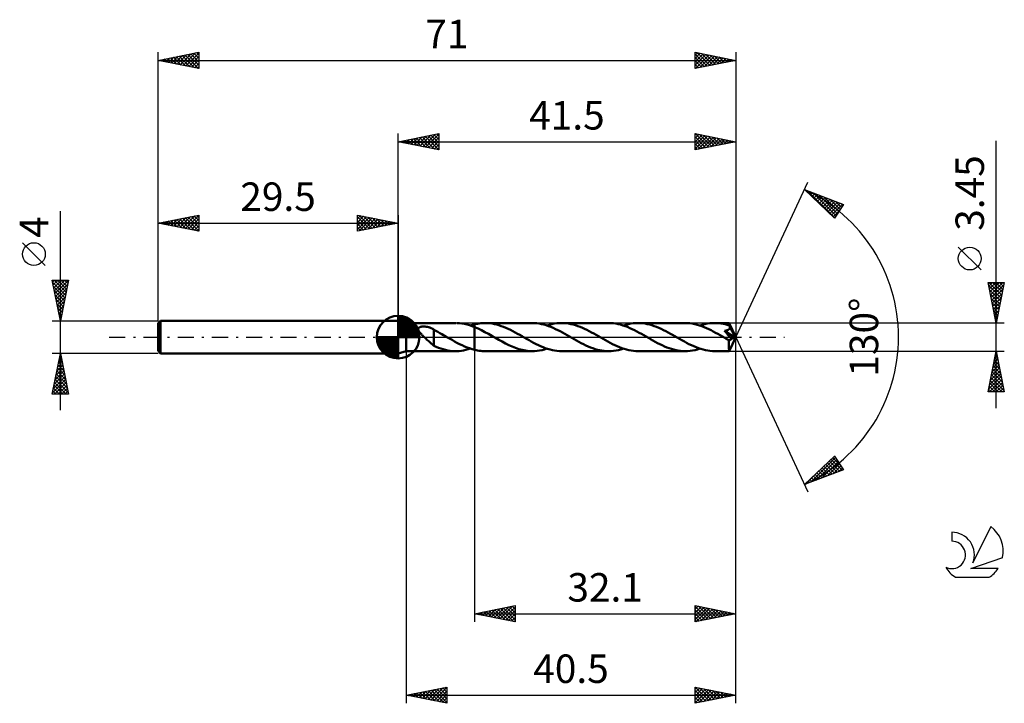
# Model space of a CAD drawing. Units: millimetres. Extents: x -17 to 104, y -45 to 39.
import ezdxf
from ezdxf.enums import TextEntityAlignment as Align

# ---------------------------------------------------------------- set-up
doc = ezdxf.new("R2010")
doc.units = ezdxf.units.MM
doc.header["$LTSCALE"] = 4.95
doc.linetypes.add('LONGDASH_DASH', pattern=[0.85, 0.4, -0.2, 0.05, -0.2])
for name, color, linetype in [('1', 4, 'CONTINUOUS'), ('2', 7, 'CONTINUOUS'), ('4', 2, 'LONGDASH_DASH'), ('CUT', 1, 'CONTINUOUS'), ('NOCUT', 7, 'CONTINUOUS'), ('SK1', 4, 'CONTINUOUS'), ('SK2', 7, 'CONTINUOUS'), ('SK4', 2, 'LONGDASH_DASH'), ('SK6', 5, 'CONTINUOUS')]:
    doc.layers.add(name, color=color, linetype=linetype)
doc.styles.get("Standard").update_dxf_attribs({"font": 'Monospac821 BT'})

msp = doc.modelspace()

# ---------------------------------------------------------------- linework, layer by layer
at = {"layer": '1', "color": 4, "linetype": 'CONTINUOUS', "lineweight": 50}
for p, q in [((30.5, 1.72), (29.5, 2)), ((29.5, -2), (29.5, 2)), ((30.5, 1.72), (36.59, 1.72)), ((30.5, -1.73), (30.5, 1.72)), ((32.13, 1.21), (32.18, 1.23)), ((32.18, 1.23), (32.24, 1.25)), ((32.24, 1.25), (32.29, 1.26)), ((32.29, 1.26), (32.35, 1.28)), ((32.35, 1.28), (32.41, 1.29)), ((32.41, 1.29), (32.48, 1.29)), ((32.48, 1.29), (32.55, 1.3)), ((32.55, 1.3), (32.62, 1.3)), ((32.7, 1.3), (32.62, 1.3)), ((32.77, 1.3), (32.7, 1.3)), ((32.85, 1.29), (32.77, 1.3)), ((32.92, 1.28), (32.85, 1.29)), ((32.99, 1.27), (32.92, 1.28)), ((33.07, 1.26), (32.99, 1.27)), ((33.14, 1.24), (33.07, 1.26)), ((33.21, 1.22), (33.14, 1.24)), ((33.28, 1.2), (33.21, 1.22)), ((37.05, 1.7), (36.74, 1.72)), ((37.35, 1.67), (37.05, 1.7)), ((37.66, 1.61), (37.35, 1.67)), ((37.97, 1.54), (37.66, 1.61)), ((38.28, 1.46), (37.97, 1.54)), ((38.59, 1.35), (38.28, 1.46)), ((38.4, 1.42), (38.48, 1.45)), ((38.48, 1.45), (38.56, 1.47)), ((38.56, 1.47), (38.65, 1.5)), ((38.9, 1.23), (38.59, 1.35)), ((38.65, 1.5), (38.73, 1.52)), ((38.73, 1.52), (38.81, 1.54)), ((38.81, 1.54), (38.9, 1.56)), ((38.9, 1.56), (39.09, 1.61)), ((38.9, 1.56), (38.9, 1.56)), ((38.9, 1.56), (38.9, 1.56)), ((38.9, 1.56), (38.9, 1.56)), ((38.9, 1.56), (38.9, 1.56)), ((38.9, 1.56), (38.9, 1.56)), ((38.9, 1.56), (38.9, 1.56)), ((38.9, -1.56), (38.9, 1.56)), ((39.33, 1.05), (38.9, 1.23)), ((38.9, 1.23), (38.9, 1.23)), ((38.9, 1.23), (38.9, 1.23)), ((38.9, 1.23), (38.9, 1.23)), ((38.9, 1.23), (38.9, 1.23)), ((38.9, 1.23), (38.9, 1.23)), ((38.9, -1.56), (38.9, 1.23)), ((39.09, 1.61), (39.27, 1.64)), ((39.27, 1.64), (39.46, 1.67)), ((39.46, 1.67), (39.65, 1.7)), ((39.65, 1.7), (39.83, 1.71)), ((39.83, 1.71), (40.02, 1.72)), ((40.02, 1.72), (40.21, 1.73)), ((40.49, 1.72), (40.21, 1.73)), ((45.98, 1.73), (40.21, 1.73)), ((40.77, 1.7), (40.49, 1.72)), ((41.06, 1.66), (40.77, 1.7)), ((41.34, 1.6), (41.06, 1.66)), ((41.62, 1.54), (41.34, 1.6)), ((41.9, 1.46), (41.62, 1.54)), ((42.18, 1.36), (41.9, 1.46)), ((42.46, 1.26), (42.18, 1.36)), ((42.74, 1.14), (42.46, 1.26)), ((46.27, 1.72), (45.98, 1.73)), ((46.55, 1.69), (46.27, 1.72)), ((46.84, 1.66), (46.55, 1.69)), ((47.12, 1.6), (46.84, 1.66)), ((47.41, 1.53), (47.12, 1.6)), ((47.7, 1.45), (47.41, 1.53)), ((47.98, 1.35), (47.7, 1.45)), ((47.79, 1.42), (48.1, 1.51)), ((48.27, 1.25), (47.98, 1.35)), ((48.1, 1.51), (48.4, 1.59)), ((48.56, 1.13), (48.27, 1.25)), ((48.4, 1.59), (48.7, 1.65)), ((48.7, 1.65), (49, 1.69)), ((49, 1.69), (49.3, 1.72)), ((49.3, 1.72), (49.61, 1.73)), ((49.89, 1.72), (49.61, 1.73)), ((55.38, 1.73), (49.61, 1.73)), ((50.17, 1.69), (49.89, 1.72)), ((50.46, 1.66), (50.17, 1.69)), ((50.74, 1.6), (50.46, 1.66)), ((51.02, 1.54), (50.74, 1.6)), ((51.31, 1.45), (51.02, 1.54)), ((51.59, 1.36), (51.31, 1.45)), ((51.87, 1.25), (51.59, 1.36)), ((52.15, 1.14), (51.87, 1.25)), ((55.67, 1.72), (55.38, 1.73)), ((55.96, 1.69), (55.67, 1.72)), ((56.24, 1.65), (55.96, 1.69)), ((56.53, 1.6), (56.24, 1.65)), ((56.82, 1.53), (56.53, 1.6)), ((57.11, 1.44), (56.82, 1.53)), ((57.4, 1.35), (57.11, 1.44)), ((57.19, 1.42), (57.49, 1.51)), ((57.69, 1.24), (57.4, 1.35)), ((57.49, 1.51), (57.8, 1.59)), ((57.98, 1.11), (57.69, 1.24)), ((57.8, 1.59), (58.1, 1.65)), ((58.1, 1.65), (58.4, 1.69)), ((58.4, 1.69), (58.7, 1.72)), ((58.7, 1.72), (59, 1.73)), ((59.29, 1.72), (59, 1.73)), ((64.78, 1.73), (59, 1.73)), ((59.57, 1.69), (59.29, 1.72)), ((59.85, 1.66), (59.57, 1.69)), ((60.13, 1.6), (59.85, 1.66)), ((60.42, 1.54), (60.13, 1.6)), ((60.7, 1.45), (60.42, 1.54)), ((60.99, 1.36), (60.7, 1.45)), ((61.27, 1.25), (60.99, 1.36)), ((61.55, 1.14), (61.27, 1.25)), ((65.07, 1.72), (64.78, 1.73)), ((65.37, 1.69), (65.07, 1.72)), ((65.66, 1.65), (65.37, 1.69)), ((65.95, 1.59), (65.66, 1.65)), ((66.24, 1.52), (65.95, 1.59)), ((66.53, 1.44), (66.24, 1.52)), ((66.83, 1.34), (66.53, 1.44)), ((66.59, 1.42), (66.89, 1.51)), ((67.11, 1.23), (66.83, 1.34)), ((66.89, 1.51), (67.19, 1.59)), ((67.39, 1.11), (67.11, 1.23)), ((67.19, 1.59), (67.49, 1.65)), ((67.49, 1.65), (67.8, 1.69)), ((67.8, 1.69), (68.1, 1.72)), ((68.1, 1.72), (68.4, 1.72)), ((68.66, 1.72), (68.4, 1.72)), ((70.18, 1.72), (68.4, 1.72)), ((68.91, 1.7), (68.66, 1.72)), ((69.17, 1.67), (68.91, 1.7)), ((69.43, 1.62), (69.17, 1.67)), ((69.69, 1.57), (69.43, 1.62)), ((69.94, 1.5), (69.69, 1.57)), ((70.2, 1.42), (69.94, 1.5)), ((70.18, 1.71), (70.18, 1.72)), ((70.18, 1.72), (70.18, 1.72)), ((71, 0), (70.18, 1.72)), ((70.18, 1.72), (70.18, 1.72)), ((70.18, 1.72), (70.18, 1.72)), ((70.18, 1.72), (70.18, 1.72)), ((70.18, 1.72), (70.18, 1.72)), ((70.18, 1.72), (70.18, 1.72)), ((70.18, 1.72), (70.18, 1.72)), ((70.19, 1.7), (70.18, 1.71)), ((70.19, 1.68), (70.19, 1.7)), ((70.19, 1.66), (70.19, 1.68)), ((70.19, 1.64), (70.19, 1.66)), ((70.19, 1.62), (70.19, 1.64)), ((70.19, 1.59), (70.19, 1.62)), ((70.2, 1.56), (70.19, 1.59)), ((71, 0), (70.2, 1.56)), ((70.2, 1.42), (70.2, 1.56)), ((70.21, 1.4), (70.2, 1.42)), ((70.22, 1.37), (70.21, 1.4)), ((70.23, 1.35), (70.22, 1.37)), ((70.25, 1.32), (70.23, 1.35)), ((70.26, 1.29), (70.25, 1.32)), ((70.27, 1.27), (70.26, 1.29)), ((70.28, 1.24), (70.27, 1.27)), ((70.28, 1.21), (70.28, 1.24)), ((70.55, 0.73), (70.28, 1.24)), ((70.28, 1.18), (70.28, 1.21)), ((31.97, 0.97), (31.98, 1.02)), ((31.98, 0.92), (31.97, 0.97)), ((31.98, 1.02), (31.99, 1.07)), ((31.99, 0.87), (31.98, 0.92)), ((31.99, 1.07), (32.02, 1.11)), ((32, 0.82), (31.99, 0.87)), ((32.03, 0.78), (32, 0.82)), ((32.02, 1.11), (32.05, 1.15)), ((32.05, 0.73), (32.03, 0.78)), ((32.05, 1.15), (32.09, 1.18)), ((32.08, 0.68), (32.05, 0.73)), ((32.12, 0.63), (32.08, 0.68)), ((32.09, 1.18), (32.13, 1.21)), ((32.15, 0.58), (32.12, 0.63)), ((32.19, 0.53), (32.15, 0.58)), ((32.24, 0.48), (32.19, 0.53)), ((32.28, 0.43), (32.24, 0.48)), ((32.33, 0.38), (32.28, 0.43)), ((32.38, 0.32), (32.33, 0.38)), ((32.44, 0.27), (32.38, 0.32)), ((32.49, 0.21), (32.44, 0.27)), ((32.55, 0.16), (32.49, 0.21)), ((32.6, 0.11), (32.55, 0.16)), ((32.66, 0.05), (32.6, 0.11)), ((32.71, 0), (32.66, 0.05)), ((32.82, -0.11), (32.71, 0)), ((33.35, 1.18), (33.28, 1.2)), ((33.42, 1.16), (33.35, 1.18)), ((33.49, 1.13), (33.42, 1.16)), ((33.56, 1.1), (33.49, 1.13)), ((33.63, 1.07), (33.56, 1.1)), ((33.7, 1.03), (33.63, 1.07)), ((33.77, 1), (33.7, 1.03)), ((33.84, 0.96), (33.77, 1)), ((33.91, 0.91), (33.84, 0.96)), ((33.91, -0.16), (33.91, 0.91)), ((34.15, 0.76), (33.91, 0.88)), ((34.39, 0.63), (34.15, 0.76)), ((34.62, 0.5), (34.39, 0.63)), ((34.86, 0.37), (34.62, 0.5)), ((35.1, 0.24), (34.86, 0.37)), ((35.34, 0.1), (35.1, 0.24)), ((35.36, 0.08), (35.34, 0.1)), ((35.39, 0.07), (35.36, 0.08)), ((35.42, 0.05), (35.39, 0.07)), ((35.45, 0.03), (35.42, 0.05)), ((35.48, 0.02), (35.45, 0.03)), ((35.51, 0), (35.48, 0.02)), ((35.82, -0.18), (35.51, 0)), ((39.75, 0.85), (39.33, 1.05)), ((40.18, 0.62), (39.75, 0.85)), ((40.61, 0.39), (40.18, 0.62)), ((41.04, 0.14), (40.61, 0.39)), ((41.46, -0.1), (41.04, 0.14)), ((43.03, 1.01), (42.74, 1.14)), ((43.31, 0.88), (43.03, 1.01)), ((43.59, 0.73), (43.31, 0.88)), ((43.88, 0.58), (43.59, 0.73)), ((44.16, 0.42), (43.88, 0.58)), ((44.45, 0.26), (44.16, 0.42)), ((44.73, 0.1), (44.45, 0.26)), ((45.01, -0.06), (44.73, 0.1)), ((48.84, 0.99), (48.56, 1.13)), ((49.13, 0.85), (48.84, 0.99)), ((49.42, 0.71), (49.13, 0.85)), ((49.71, 0.55), (49.42, 0.71)), ((50, 0.39), (49.71, 0.55)), ((50.28, 0.23), (50, 0.39)), ((50.57, 0.06), (50.28, 0.23)), ((50.86, -0.1), (50.57, 0.06)), ((52.43, 1.01), (52.15, 1.14)), ((52.71, 0.88), (52.43, 1.01)), ((52.99, 0.73), (52.71, 0.88)), ((53.28, 0.58), (52.99, 0.73)), ((53.56, 0.43), (53.28, 0.58)), ((53.84, 0.26), (53.56, 0.43)), ((54.13, 0.1), (53.84, 0.26)), ((54.42, -0.06), (54.13, 0.1)), ((58.27, 0.98), (57.98, 1.11)), ((58.56, 0.84), (58.27, 0.98)), ((58.85, 0.69), (58.56, 0.84)), ((59.13, 0.54), (58.85, 0.69)), ((59.42, 0.38), (59.13, 0.54)), ((59.7, 0.22), (59.42, 0.38)), ((59.98, 0.06), (59.7, 0.22)), ((60.26, -0.1), (59.98, 0.06)), ((61.84, 1.01), (61.55, 1.14)), ((62.12, 0.87), (61.84, 1.01)), ((62.4, 0.73), (62.12, 0.87)), ((62.68, 0.58), (62.4, 0.73)), ((62.96, 0.42), (62.68, 0.58)), ((63.24, 0.26), (62.96, 0.42)), ((63.53, 0.1), (63.24, 0.26)), ((63.81, -0.06), (63.53, 0.1)), ((67.67, 0.98), (67.39, 1.11)), ((67.96, 0.84), (67.67, 0.98)), ((68.24, 0.69), (67.96, 0.84)), ((68.52, 0.54), (68.24, 0.69)), ((68.8, 0.38), (68.52, 0.54)), ((69.09, 0.22), (68.8, 0.38)), ((69.37, 0.06), (69.09, 0.22)), ((69.66, -0.1), (69.37, 0.06)), ((69.62, 0.76), (69.66, 0.77)), ((69.76, 0.6), (69.62, 0.76)), ((70.89, -0.05), (69.62, 0.76)), ((69.66, 0.77), (69.7, 0.78)), ((69.7, 0.78), (69.74, 0.78)), ((69.74, 0.78), (69.77, 0.79)), ((69.9, 0.44), (69.76, 0.6)), ((69.77, 0.79), (69.81, 0.8)), ((69.81, 0.8), (69.85, 0.81)), ((69.85, 0.81), (69.88, 0.82)), ((69.88, 0.82), (69.91, 0.83)), ((70.04, 0.28), (69.9, 0.44)), ((69.91, 0.83), (69.94, 0.84)), ((69.94, 0.84), (69.97, 0.85)), ((69.97, 0.85), (70.01, 0.87)), ((70.01, 0.87), (70.04, 0.88)), ((70.04, 0.88), (70.07, 0.9)), ((70.17, 0.13), (70.04, 0.28)), ((70.07, 0.9), (70.09, 0.91)), ((70.09, 0.91), (70.12, 0.93)), ((70.12, 0.93), (70.15, 0.95)), ((70.15, 0.95), (70.17, 0.97)), ((70.17, 0.97), (70.19, 0.99)), ((70.29, -0.01), (70.17, 0.13)), ((70.18, -1.72), (71, 0)), ((70.19, 0.99), (70.21, 1.02)), ((70.21, 1.02), (70.23, 1.04)), ((70.23, 1.04), (70.25, 1.07)), ((70.25, 1.07), (70.26, 1.09)), ((70.26, 1.09), (70.27, 1.12)), ((70.27, 1.12), (70.28, 1.15)), ((70.28, 1.15), (70.28, 1.18)), ((70.67, 0.48), (70.55, 0.73)), ((70.75, 0.33), (70.67, 0.48)), ((70.79, 0.23), (70.75, 0.33)), ((70.83, 0.16), (70.79, 0.23)), ((70.85, 0.1), (70.83, 0.16)), ((70.87, 0.05), (70.85, 0.1)), ((70.87, 0.03), (70.86, 0.05)), ((71, 0), (70.86, 0.05)), ((70.86, 0.05), (70.87, 0.05)), ((71, 0), (70.87, 0.05)), ((70.87, 0.02), (70.87, 0.03)), ((70.87, 0.01), (70.87, 0.02)), ((70.88, -0.01), (70.87, 0.01)), ((32.94, -0.21), (32.82, -0.11)), ((33.05, -0.32), (32.94, -0.21)), ((33.16, -0.42), (33.05, -0.32)), ((33.27, -0.52), (33.16, -0.42)), ((33.39, -0.63), (33.27, -0.52)), ((33.5, -0.72), (33.39, -0.63)), ((33.6, -0.81), (33.5, -0.72)), ((33.71, -0.9), (33.6, -0.81)), ((33.81, -0.98), (33.71, -0.9)), ((33.91, -1.05), (33.81, -0.98)), ((33.91, -0.16), (33.91, -0.16)), ((33.91, -0.16), (33.91, -0.16)), ((33.91, -0.16), (33.91, -0.16)), ((33.91, -0.16), (33.91, -0.16)), ((33.91, -0.16), (33.91, -0.16)), ((33.91, -0.16), (33.91, -0.16)), ((33.91, -1.08), (33.91, -0.16)), ((34.19, -1.2), (33.91, -1.08)), ((34.47, -1.31), (34.19, -1.2)), ((36.13, -0.35), (35.82, -0.18)), ((36.44, -0.53), (36.13, -0.35)), ((36.74, -0.69), (36.44, -0.53)), ((37.05, -0.85), (36.74, -0.69)), ((37.36, -1), (37.05, -0.85)), ((37.67, -1.14), (37.36, -1)), ((37.98, -1.27), (37.67, -1.14)), ((41.87, -0.34), (41.46, -0.1)), ((42.28, -0.56), (41.87, -0.34)), ((42.69, -0.78), (42.28, -0.56)), ((43.1, -0.99), (42.69, -0.78)), ((43.51, -1.17), (43.1, -0.99)), ((43.92, -1.33), (43.51, -1.17)), ((45.3, -0.23), (45.01, -0.06)), ((45.59, -0.39), (45.3, -0.23)), ((45.87, -0.55), (45.59, -0.39)), ((46.16, -0.7), (45.87, -0.55)), ((46.45, -0.85), (46.16, -0.7)), ((46.74, -0.99), (46.45, -0.85)), ((47.02, -1.12), (46.74, -0.99)), ((47.31, -1.24), (47.02, -1.12)), ((51.15, -0.27), (50.86, -0.1)), ((51.43, -0.43), (51.15, -0.27)), ((51.72, -0.59), (51.43, -0.43)), ((52.01, -0.74), (51.72, -0.59)), ((52.29, -0.88), (52.01, -0.74)), ((52.58, -1.02), (52.29, -0.88)), ((52.86, -1.15), (52.58, -1.02)), ((53.15, -1.27), (52.86, -1.15)), ((54.7, -0.23), (54.42, -0.06)), ((54.99, -0.39), (54.7, -0.23)), ((55.27, -0.55), (54.99, -0.39)), ((55.56, -0.7), (55.27, -0.55)), ((55.84, -0.85), (55.56, -0.7)), ((56.13, -0.99), (55.84, -0.85)), ((56.41, -1.12), (56.13, -0.99)), ((56.7, -1.24), (56.41, -1.12)), ((60.54, -0.26), (60.26, -0.1)), ((60.82, -0.42), (60.54, -0.26)), ((61.11, -0.58), (60.82, -0.42)), ((61.39, -0.73), (61.11, -0.58)), ((61.67, -0.88), (61.39, -0.73)), ((61.96, -1.01), (61.67, -0.88)), ((62.24, -1.14), (61.96, -1.01)), ((62.52, -1.26), (62.24, -1.14)), ((64.1, -0.23), (63.81, -0.06)), ((64.39, -0.39), (64.1, -0.23)), ((64.68, -0.55), (64.39, -0.39)), ((64.96, -0.71), (64.68, -0.55)), ((65.25, -0.85), (64.96, -0.71)), ((65.54, -0.99), (65.25, -0.85)), ((65.83, -1.13), (65.54, -0.99)), ((66.12, -1.25), (65.83, -1.13)), ((69.74, -0.15), (69.66, -0.1)), ((69.82, -0.2), (69.74, -0.15)), ((69.91, -0.25), (69.82, -0.2)), ((69.99, -0.29), (69.91, -0.25)), ((70.08, -0.34), (69.99, -0.29)), ((70.16, -0.39), (70.08, -0.34)), ((70.18, -0.39), (70.16, -0.39)), ((70.16, -0.51), (70.16, -0.39)), ((70.16, -0.62), (70.16, -0.51)), ((70.16, -0.73), (70.16, -0.62)), ((70.16, -0.84), (70.16, -0.73)), ((70.16, -0.94), (70.16, -0.84)), ((70.16, -1.04), (70.16, -0.94)), ((70.16, -1.14), (70.16, -1.04)), ((70.16, -1.23), (70.16, -1.14)), ((70.2, -0.39), (70.18, -0.39)), ((70.2, -0.39), (70.22, -0.39)), ((70.22, -0.39), (70.24, -0.39)), ((70.24, -0.39), (70.26, -0.39)), ((70.26, -0.39), (70.28, -0.38)), ((70.28, -0.38), (70.3, -0.37)), ((70.38, -0.12), (70.29, -0.01)), ((70.3, -0.37), (70.32, -0.36)), ((70.32, -0.36), (70.34, -0.35)), ((70.34, -0.35), (70.36, -0.33)), ((70.36, -0.33), (70.38, -0.31)), ((70.46, -0.22), (70.38, -0.12)), ((70.38, -0.31), (70.4, -0.29)), ((70.4, -0.29), (70.42, -0.27)), ((70.42, -0.27), (70.44, -0.25)), ((70.44, -0.25), (70.46, -0.22)), ((70.46, -0.22), (70.89, -0.05)), ((70.88, -0.02), (70.88, -0.01)), ((70.88, -0.03), (70.88, -0.02)), ((70.89, -0.05), (70.88, -0.03)), ((29.5, -2), (30.5, -1.73)), ((30.5, -1.73), (36.59, -1.73)), ((34.75, -1.41), (34.47, -1.31)), ((35.04, -1.5), (34.75, -1.41)), ((35.32, -1.57), (35.04, -1.5)), ((35.61, -1.63), (35.32, -1.57)), ((35.89, -1.68), (35.61, -1.63)), ((36.17, -1.71), (35.89, -1.68)), ((36.46, -1.72), (36.17, -1.71)), ((36.46, -1.72), (36.74, -1.72)), ((36.74, -1.72), (37.02, -1.71)), ((37.02, -1.71), (37.29, -1.68)), ((37.29, -1.68), (37.56, -1.63)), ((37.56, -1.63), (37.84, -1.58)), ((37.84, -1.58), (38.12, -1.5)), ((38.29, -1.38), (37.98, -1.27)), ((38.12, -1.5), (38.4, -1.42)), ((38.59, -1.48), (38.29, -1.38)), ((38.9, -1.56), (38.59, -1.48)), ((38.9, -1.56), (38.9, -1.56)), ((38.9, -1.56), (38.9, -1.56)), ((38.9, -1.56), (38.9, -1.56)), ((38.9, -1.56), (38.9, -1.56)), ((38.9, -1.56), (38.9, -1.56)), ((38.9, -1.56), (38.9, -1.56)), ((39.09, -1.61), (38.9, -1.56)), ((39.27, -1.64), (39.09, -1.61)), ((39.46, -1.67), (39.27, -1.64)), ((39.65, -1.7), (39.46, -1.67)), ((39.83, -1.71), (39.65, -1.7)), ((40.02, -1.72), (39.83, -1.71)), ((40.21, -1.73), (40.02, -1.72)), ((40.21, -1.73), (45.98, -1.73)), ((44.34, -1.47), (43.92, -1.33)), ((44.75, -1.58), (44.34, -1.47)), ((45.16, -1.66), (44.75, -1.58)), ((45.57, -1.71), (45.16, -1.66)), ((45.98, -1.73), (45.57, -1.71)), ((45.98, -1.73), (46.28, -1.72)), ((46.28, -1.72), (46.59, -1.69)), ((46.59, -1.69), (46.89, -1.65)), ((46.89, -1.65), (47.19, -1.59)), ((47.19, -1.59), (47.49, -1.51)), ((47.59, -1.35), (47.31, -1.24)), ((47.49, -1.51), (47.79, -1.42)), ((47.88, -1.45), (47.59, -1.35)), ((48.17, -1.53), (47.88, -1.45)), ((48.46, -1.6), (48.17, -1.53)), ((48.74, -1.65), (48.46, -1.6)), ((49.03, -1.69), (48.74, -1.65)), ((49.32, -1.72), (49.03, -1.69)), ((49.61, -1.73), (49.32, -1.72)), ((49.61, -1.73), (55.38, -1.73)), ((53.43, -1.37), (53.15, -1.27)), ((53.72, -1.47), (53.43, -1.37)), ((54, -1.55), (53.72, -1.47)), ((54.28, -1.61), (54, -1.55)), ((54.56, -1.66), (54.28, -1.61)), ((54.83, -1.7), (54.56, -1.66)), ((55.1, -1.72), (54.83, -1.7)), ((55.38, -1.73), (55.1, -1.72)), ((55.38, -1.73), (55.68, -1.72)), ((55.68, -1.72), (55.98, -1.69)), ((55.98, -1.69), (56.29, -1.65)), ((56.29, -1.65), (56.59, -1.59)), ((56.59, -1.59), (56.89, -1.51)), ((56.99, -1.35), (56.7, -1.24)), ((56.89, -1.51), (57.19, -1.42)), ((57.28, -1.45), (56.99, -1.35)), ((57.57, -1.53), (57.28, -1.45)), ((57.85, -1.6), (57.57, -1.53)), ((58.14, -1.65), (57.85, -1.6)), ((58.43, -1.69), (58.14, -1.65)), ((58.72, -1.72), (58.43, -1.69)), ((59, -1.73), (58.72, -1.72)), ((59, -1.73), (64.78, -1.73)), ((62.81, -1.36), (62.52, -1.26)), ((63.09, -1.46), (62.81, -1.36)), ((63.37, -1.54), (63.09, -1.46)), ((63.66, -1.6), (63.37, -1.54)), ((63.94, -1.66), (63.66, -1.6)), ((64.22, -1.69), (63.94, -1.66)), ((64.5, -1.72), (64.22, -1.69)), ((64.78, -1.73), (64.5, -1.72)), ((64.78, -1.73), (65.08, -1.72)), ((65.08, -1.72), (65.38, -1.69)), ((65.38, -1.69), (65.69, -1.65)), ((65.69, -1.65), (65.99, -1.59)), ((65.99, -1.59), (66.29, -1.51)), ((66.4, -1.35), (66.12, -1.25)), ((66.29, -1.51), (66.59, -1.42)), ((66.69, -1.45), (66.4, -1.35)), ((66.98, -1.53), (66.69, -1.45)), ((67.26, -1.6), (66.98, -1.53)), ((67.55, -1.66), (67.26, -1.6)), ((67.83, -1.69), (67.55, -1.66)), ((68.12, -1.72), (67.83, -1.69)), ((68.4, -1.73), (68.12, -1.72)), ((68.4, -1.73), (70.18, -1.73)), ((70.16, -1.31), (70.16, -1.23)), ((70.16, -1.39), (70.16, -1.31)), ((70.16, -1.46), (70.16, -1.39)), ((70.17, -1.52), (70.16, -1.46)), ((70.17, -1.57), (70.17, -1.52)), ((70.17, -1.62), (70.17, -1.57)), ((70.17, -1.66), (70.17, -1.62)), ((70.17, -1.69), (70.17, -1.66)), ((70.18, -1.71), (70.17, -1.69)), ((70.18, -1.72), (70.18, -1.71)), ((70.18, -1.73), (70.18, -1.72)), ((70.18, -1.73), (70.18, -1.73)), ((70.18, -1.73), (70.18, -1.72)), ((70.18, -1.72), (70.18, -1.72)), ((70.18, -1.72), (70.18, -1.72)), ((70.18, -1.72), (70.18, -1.72)), ((70.18, -1.72), (70.18, -1.72))]:
    msp.add_line(p, q, dxfattribs=at)
at = {"layer": '2', "color": 7, "linetype": 'CONTINUOUS', "lineweight": 25}
for p, q in [((29.5, 2), (29.5, 25)), ((29.5, 24), (34.5, 25)), ((30.41, 23.82), (30.86, 24.27)), ((30.71, 24.24), (31.32, 23.64)), ((30.76, 23.75), (31.39, 24.38)), ((31.07, 24.31), (31.85, 23.53)), ((31.12, 23.68), (31.92, 24.48)), ((31.42, 24.38), (32.38, 23.42)), ((31.47, 23.61), (32.45, 24.59)), ((31.77, 24.45), (32.91, 23.32)), ((31.82, 23.54), (32.98, 24.7)), ((32.13, 24.53), (33.44, 23.21)), ((32.18, 23.46), (33.51, 24.8)), ((32.48, 24.6), (33.97, 23.11)), ((32.53, 23.39), (34.04, 24.91)), ((32.83, 24.67), (34.5, 23)), ((32.88, 23.32), (34.5, 24.94)), ((33.19, 24.74), (34.5, 23.43)), ((33.24, 23.25), (34.5, 24.52)), ((33.54, 24.81), (34.5, 23.85)), ((33.9, 24.88), (34.5, 24.27)), ((34.25, 24.95), (34.5, 24.7)), ((34.5, 25), (34.5, 23)), ((66, 23), (66, 25)), ((66, 25), (71, 24)), ((66, 24.85), (66.12, 24.98)), ((66, 24.43), (66.48, 24.9)), ((66, 24), (66.83, 24.83)), ((66, 23.58), (67.18, 24.76)), ((66, 23.15), (67.54, 24.69)), ((66, 24.59), (67.33, 23.27)), ((66.02, 25), (67.68, 23.34)), ((66.34, 23.07), (67.89, 24.62)), ((66.55, 24.89), (68.04, 23.41)), ((66.87, 23.17), (68.25, 24.55)), ((67.08, 24.78), (68.39, 23.48)), ((67.4, 23.28), (68.6, 24.48)), ((67.61, 24.68), (68.74, 23.55)), ((67.93, 23.39), (68.95, 24.41)), ((68.14, 24.57), (69.1, 23.62)), ((68.46, 23.49), (69.31, 24.34)), ((68.67, 24.47), (69.45, 23.69)), ((68.99, 23.6), (69.66, 24.27)), ((69.2, 24.36), (69.8, 23.76)), ((69.74, 24.25), (70.16, 23.83)), ((71, 25), (71, 0)), ((29.5, 24), (71, 24)), ((34.5, 23), (29.5, 24)), ((29.65, 24.03), (29.73, 23.95)), ((29.7, 23.96), (29.8, 24.06)), ((30.01, 24.1), (30.26, 23.85)), ((30.05, 23.89), (30.33, 24.17)), ((30.36, 24.17), (30.79, 23.74)), ((33.59, 23.18), (34.5, 24.09)), ((33.94, 23.11), (34.5, 23.67)), ((34.3, 23.04), (34.5, 23.24)), ((66, 24.17), (66.97, 23.19)), ((71, 24), (66, 23)), ((66, 23.75), (66.62, 23.12)), ((66, 23.32), (66.27, 23.05)), ((69.52, 23.7), (70.01, 24.2)), ((70.05, 23.81), (70.37, 24.13)), ((70.27, 24.15), (70.51, 23.9)), ((70.58, 23.92), (70.72, 24.06)), ((70.8, 24.04), (70.86, 23.97)), ((103, -8.73), (103, 24.12)), ((71, 0), (79.87, 19.03)), ((79.45, 18.13), (84.22, 16.31)), ((83.15, 14.62), (79.45, 18.13)), ((79.5, 18.08), (79.52, 18.1)), ((79.72, 17.88), (79.83, 17.98)), ((79.82, 17.99), (83.17, 14.64)), ((79.93, 17.67), (80.13, 17.87)), ((80.15, 17.46), (80.44, 17.75)), ((80.37, 17.26), (80.75, 17.63)), ((80.51, 17.72), (83.33, 14.9)), ((80.59, 17.05), (81.05, 17.52)), ((80.81, 16.84), (81.36, 17.4)), ((81.02, 16.64), (81.67, 17.28)), ((81.19, 17.46), (83.49, 15.16)), ((81.24, 16.43), (81.98, 17.16)), ((81.46, 16.22), (82.28, 17.05)), ((81.88, 17.2), (83.66, 15.42)), ((81.68, 16.02), (82.59, 16.93)), ((81.89, 15.81), (82.9, 16.81)), ((82.11, 15.6), (83.2, 16.7)), ((82.33, 15.4), (83.51, 16.58)), ((82.55, 15.19), (83.82, 16.46)), ((82.56, 16.94), (83.82, 15.68)), ((82.76, 14.98), (84.13, 16.34)), ((84.22, 16.31), (83.15, 14.62)), ((83.25, 16.68), (83.99, 15.94)), ((83.94, 16.42), (84.15, 16.2)), ((82.98, 14.78), (83.71, 15.51)), ((101.15, 8.25), (98.35, 11.05)), ((103, 1.72), (102, 6.72)), ((102, 6.72), (104, 6.72)), ((102.02, 6.63), (102.12, 6.72)), ((102.08, 6.34), (103.61, 4.8)), ((102.09, 6.27), (102.54, 6.72)), ((102.11, 6.72), (103.69, 5.15)), ((102.16, 5.92), (102.97, 6.72)), ((102.23, 5.57), (103.39, 6.72)), ((102.3, 5.21), (103.81, 6.72)), ((102.37, 4.86), (103.94, 6.43)), ((102.54, 6.72), (103.76, 5.51)), ((102.96, 6.72), (103.83, 5.86)), ((104, 6.72), (103, 1.72)), ((103.39, 6.72), (103.9, 6.21)), ((103.81, 6.72), (103.97, 6.57)), ((102.18, 5.8), (103.54, 4.44)), ((102.29, 5.27), (103.47, 4.09)), ((102.44, 4.51), (103.83, 5.9)), ((102.51, 4.15), (103.73, 5.37)), ((102.4, 4.74), (103.4, 3.74)), ((102.5, 4.21), (103.33, 3.38)), ((102.59, 3.8), (103.62, 4.83)), ((102.61, 3.68), (103.26, 3.03)), ((102.66, 3.44), (103.52, 4.3)), ((102.73, 3.09), (103.41, 3.77)), ((102.71, 3.15), (103.19, 2.68)), ((102.8, 2.74), (103.3, 3.24)), ((102.82, 2.62), (103.12, 2.32)), ((102.87, 2.38), (103.2, 2.71)), ((104, 1.72), (70.2, 1.72)), ((102.93, 2.09), (103.05, 1.97)), ((102.94, 2.03), (103.09, 2.18)), ((71, -35), (71, 0)), ((71, -45), (71, 0)), ((71, 0), (79.87, -19.03)), ((30.5, -1.73), (30.5, -45)), ((38.9, -1.73), (38.9, -35)), ((70.2, -1.73), (104, -1.73)), ((102, -6.73), (103, -1.73)), ((102.81, -2.7), (103.13, -2.37)), ((102.91, -2.17), (103.06, -2.02)), ((102.92, -2.14), (103.12, -2.35)), ((102.99, -1.79), (103.02, -1.82)), ((103, -1.73), (104, -6.73)), ((102.49, -4.29), (103.34, -3.44)), ((102.59, -3.76), (103.27, -3.08)), ((102.63, -3.55), (103.55, -4.47)), ((102.7, -3.23), (103.2, -2.73)), ((102.7, -3.2), (103.44, -3.94)), ((102.78, -2.85), (103.34, -3.41)), ((102.85, -2.49), (103.23, -2.88)), ((102.17, -5.88), (103.55, -4.5)), ((102.27, -5.35), (103.48, -4.14)), ((102.38, -4.82), (103.41, -3.79)), ((102.42, -4.62), (103.87, -6.06)), ((102.49, -4.26), (103.76, -5.53)), ((102.56, -3.91), (103.65, -5)), ((102.06, -6.41), (103.62, -4.85)), ((102.14, -6.03), (102.83, -6.73)), ((102.17, -6.73), (103.7, -5.2)), ((102.21, -5.68), (103.26, -6.73)), ((102.28, -5.32), (103.68, -6.73)), ((102.35, -4.97), (103.97, -6.59)), ((102.6, -6.73), (103.77, -5.56)), ((103.02, -6.73), (103.84, -5.91)), ((104, -6.73), (102, -6.73)), ((102.07, -6.38), (102.41, -6.73)), ((103.45, -6.73), (103.91, -6.26)), ((103.87, -6.73), (103.98, -6.62)), ((79.45, -18.13), (83.15, -14.62)), ((80.22, -17.83), (83.26, -14.79)), ((80.9, -17.57), (83.43, -15.05)), ((81.59, -17.31), (83.59, -15.31)), ((82.06, -15.65), (83.13, -16.72)), ((82.28, -15.44), (83.44, -16.61)), ((82.28, -17.05), (83.75, -15.57)), ((82.5, -15.24), (83.75, -16.49)), ((82.71, -15.03), (84.06, -16.37)), ((82.93, -14.82), (83.88, -15.77)), ((83.15, -14.62), (84.22, -16.31)), ((83.15, -14.62), (83.16, -14.62)), ((84.22, -16.31), (79.45, -18.13)), ((80.76, -16.89), (81.29, -17.43)), ((80.97, -16.68), (81.6, -17.31)), ((81.19, -16.48), (81.9, -17.19)), ((81.41, -16.27), (82.21, -17.07)), ((81.63, -16.06), (82.52, -16.96)), ((81.84, -15.86), (82.83, -16.84)), ((82.96, -16.79), (83.92, -15.83)), ((83.65, -16.53), (84.08, -16.09)), ((79.53, -18.1), (80.43, -17.2)), ((79.67, -17.92), (79.75, -18.01)), ((79.88, -17.72), (80.06, -17.89)), ((80.1, -17.51), (80.37, -17.78)), ((80.32, -17.3), (80.68, -17.66)), ((80.54, -17.1), (80.98, -17.54)), ((38.9, -34), (43.9, -33)), ((39.55, -34.13), (39.87, -33.81)), ((39.63, -33.85), (39.99, -34.22)), ((39.9, -34.2), (40.4, -33.7)), ((39.98, -33.78), (40.52, -34.32)), ((40.25, -34.27), (40.93, -33.59)), ((40.33, -33.71), (41.05, -34.43)), ((40.61, -34.34), (41.46, -33.49)), ((40.69, -33.64), (41.58, -34.54)), ((40.96, -34.41), (41.99, -33.38)), ((41.04, -33.57), (42.11, -34.64)), ((41.31, -34.48), (42.52, -33.28)), ((41.39, -33.5), (42.64, -34.75)), ((41.67, -34.55), (43.05, -33.17)), ((41.75, -33.43), (43.17, -34.85)), ((42.02, -34.62), (43.58, -33.06)), ((42.1, -33.36), (43.7, -34.96)), ((42.37, -34.69), (43.9, -33.17)), ((42.46, -33.29), (43.9, -34.73)), ((42.73, -34.77), (43.9, -33.59)), ((42.81, -33.22), (43.9, -34.31)), ((43.16, -33.15), (43.9, -33.88)), ((43.52, -33.08), (43.9, -33.46)), ((43.87, -33.01), (43.9, -33.04)), ((43.9, -33), (43.9, -35)), ((66, -35), (66, -33)), ((66, -33), (71, -34)), ((66, -33.02), (66.02, -33)), ((66, -33.45), (66.37, -33.07)), ((66, -33.11), (67.58, -34.68)), ((66, -33.87), (66.73, -33.15)), ((66, -34.3), (67.08, -33.22)), ((66, -34.72), (67.43, -33.29)), ((66, -33.53), (67.22, -34.76)), ((66.18, -34.96), (67.79, -33.36)), ((66.4, -33.08), (67.93, -34.61)), ((66.71, -34.86), (68.14, -33.43)), ((66.93, -33.19), (68.29, -34.54)), ((67.24, -34.75), (68.5, -33.5)), ((67.46, -33.29), (68.64, -34.47)), ((67.77, -34.65), (68.85, -33.57)), ((67.99, -33.4), (68.99, -34.4)), ((68.3, -34.54), (69.2, -33.64)), ((68.52, -33.5), (69.35, -34.33)), ((68.83, -34.43), (69.56, -33.71)), ((69.05, -33.61), (69.7, -34.26)), ((69.36, -34.33), (69.91, -33.78)), ((69.58, -33.72), (70.05, -34.19)), ((69.89, -34.22), (70.26, -33.85)), ((70.11, -33.82), (70.41, -34.12)), ((38.9, -34), (71, -34)), ((43.9, -35), (38.9, -34)), ((38.92, -34), (38.93, -34.01)), ((39.19, -34.06), (39.34, -33.91)), ((39.27, -33.93), (39.46, -34.11)), ((43.08, -34.84), (43.9, -34.02)), ((43.43, -34.91), (43.9, -34.44)), ((43.79, -34.98), (43.9, -34.87)), ((66, -33.95), (66.87, -34.83)), ((71, -34), (66, -35)), ((66, -34.38), (66.52, -34.9)), ((66, -34.8), (66.16, -34.97)), ((70.42, -34.12), (70.62, -33.92)), ((70.64, -33.93), (70.76, -34.05)), ((70.96, -34.01), (70.97, -33.99)), ((30.5, -44), (35.5, -43)), ((32.13, -44.33), (32.94, -43.51)), ((32.48, -44.4), (33.47, -43.41)), ((32.83, -44.47), (34, -43.3)), ((32.86, -43.53), (34.05, -44.71)), ((33.19, -44.54), (34.53, -43.19)), ((33.22, -43.46), (34.58, -44.82)), ((33.54, -44.61), (35.06, -43.09)), ((33.57, -43.39), (35.11, -44.92)), ((33.89, -44.68), (35.5, -43.07)), ((33.93, -43.31), (35.5, -44.89)), ((34.25, -44.75), (35.5, -43.5)), ((34.28, -43.24), (35.5, -44.47)), ((34.63, -43.17), (35.5, -44.04)), ((34.99, -43.1), (35.5, -43.62)), ((35.34, -43.03), (35.5, -43.19)), ((35.5, -43), (35.5, -45)), ((66, -45), (66, -43)), ((66, -43), (71, -44)), ((66, -43), (67.67, -44.67)), ((66, -43.27), (66.22, -43.04)), ((66, -43.69), (66.58, -43.12)), ((66, -44.11), (66.93, -43.19)), ((66, -44.54), (67.28, -43.26)), ((66, -44.96), (67.64, -43.33)), ((66, -43.42), (67.31, -44.74)), ((66.48, -44.9), (67.99, -43.4)), ((66.53, -43.11), (68.02, -44.6)), ((67.02, -44.8), (68.34, -43.47)), ((67.06, -43.21), (68.38, -44.52)), ((67.55, -44.69), (68.7, -43.54)), ((67.59, -43.32), (68.73, -44.45)), ((68.12, -43.42), (69.08, -44.38)), ((68.65, -43.53), (69.44, -44.31)), ((30.5, -44), (71, -44)), ((35.5, -45), (30.5, -44)), ((30.71, -44.04), (30.82, -43.94)), ((30.74, -43.95), (30.86, -44.07)), ((31.06, -44.11), (31.35, -43.83)), ((31.1, -43.88), (31.39, -44.18)), ((31.42, -44.18), (31.88, -43.72)), ((31.45, -43.81), (31.93, -44.29)), ((31.77, -44.25), (32.41, -43.62)), ((31.8, -43.74), (32.46, -44.39)), ((32.16, -43.67), (32.99, -44.5)), ((32.51, -43.6), (33.52, -44.6)), ((34.6, -44.82), (35.5, -43.92)), ((34.95, -44.89), (35.5, -44.34)), ((35.31, -44.96), (35.5, -44.77)), ((66, -43.85), (66.96, -44.81)), ((71, -44), (66, -45)), ((66, -44.27), (66.61, -44.88)), ((66, -44.7), (66.25, -44.95)), ((68.08, -44.58), (69.05, -43.61)), ((68.61, -44.48), (69.4, -43.68)), ((69.14, -44.37), (69.76, -43.75)), ((69.18, -43.64), (69.79, -44.24)), ((69.67, -44.27), (70.11, -43.82)), ((69.71, -43.74), (70.14, -44.17)), ((70.2, -44.16), (70.46, -43.89)), ((70.25, -43.85), (70.5, -44.1)), ((70.73, -44.05), (70.82, -43.96)), ((70.78, -43.96), (70.85, -44.03))]:
    msp.add_line(p, q, dxfattribs=at)
msp.add_circle((99.75, 9.65), 1.4, dxfattribs=at)
msp.add_arc((71, 0), 20, 295, 65, dxfattribs=at)
at = {"layer": '4', "color": 2, "linetype": 'LONGDASH_DASH', "lineweight": 25}
msp.add_line((29.5, 0), (71, 0), dxfattribs=at)
at = {"layer": 'CUT', "color": 1, "linetype": 'CONTINUOUS', "lineweight": 25}
for p, q in [((70.2, 1.72), (38.9, 1.72)), ((38.9, 1.72), (38.9, 0)), ((71, 0), (70.2, 1.72)), ((38.9, 0), (71, 0))]:
    msp.add_line(p, q, dxfattribs=at)
at = {"layer": 'NOCUT', "color": 7, "linetype": 'CONTINUOUS', "lineweight": 25}
for p, q in [((30.5, 1.72), (29.5, 2)), ((29.5, 2), (29.5, 0)), ((38.9, 1.72), (30.5, 1.72)), ((38.9, 0), (38.9, 1.73)), ((38.9, 1.73), (38.9, 1.72)), ((38.9, 1.72), (38.9, 0)), ((38.9, 1.72), (38.9, 0)), ((29.5, 0), (38.9, 0))]:
    msp.add_line(p, q, dxfattribs=at)
at = {"layer": 'SK1', "color": 4, "linetype": 'CONTINUOUS', "lineweight": 50}
for p, q in [((29.5, 0), (29.5, 2.62)), ((29.5, 2.56), (29.57, 2.62)), ((29.5, 2.19), (29.91, 2.59)), ((29.5, 2.56), (32.06, 0)), ((29.5, 1.81), (30.21, 2.53)), ((29.5, 1.44), (30.49, 2.43)), ((29.82, 2.6), (32.1, 0.32)), ((30.3, 2.5), (32, 0.8)), ((0.3, 2), (0, 1.7)), ((0, 1.7), (0, -1.7)), ((29.5, 2), (0.3, 2)), ((0.3, 2), (0.3, -2)), ((29.5, 1.07), (30.74, 2.31)), ((29.5, 2.19), (31.69, 0)), ((29.5, 0.7), (30.97, 2.17)), ((29.5, 0.33), (31.18, 2.01)), ((29.5, 1.81), (31.31, 0)), ((29.5, 1.44), (30.94, 0)), ((29.54, 0), (31.38, 1.83)), ((29.91, 0), (31.55, 1.64)), ((30.28, 0), (31.71, 1.42)), ((31.06, 2.11), (31.61, 1.56)), ((29.5, 0), (26.88, 0)), ((26.88, -0.07), (26.94, 0)), ((26.91, -0.41), (27.31, 0)), ((26.97, -0.71), (27.69, 0)), ((27.07, -0.99), (28.06, 0)), ((27.19, -1.24), (28.43, 0)), ((27.23, 0), (29.5, -2.27)), ((27.33, -1.47), (28.8, 0)), ((27.49, -1.68), (29.17, 0)), ((27.6, 0), (29.5, -1.9)), ((27.97, 0), (29.5, -1.53)), ((28.34, 0), (29.5, -1.16)), ((28.72, 0), (29.5, -0.78)), ((29.09, 0), (29.5, -0.41)), ((29.46, 0), (29.5, -0.04)), ((29.5, 1.07), (30.57, 0)), ((29.5, 0.7), (30.2, 0)), ((29.5, 0.33), (29.83, 0)), ((29.5, 0), (32.12, 0)), ((29.5, -2.62), (29.5, 0)), ((30.66, 0), (31.84, 1.19)), ((31.03, 0), (31.95, 0.93)), ((31.4, 0), (32.04, 0.65)), ((31.77, 0), (32.1, 0.33)), ((26.88, -0.02), (29.48, -2.62)), ((26.91, -0.42), (29.08, -2.59)), ((27.05, -0.93), (28.57, -2.45)), ((27.67, -1.88), (29.5, -0.04)), ((27.86, -2.05), (29.5, -0.41)), ((28.08, -2.21), (29.5, -0.78)), ((28.31, -2.34), (29.5, -1.16)), ((0, -1.7), (0.3, -2)), ((0.3, -2), (29.5, -2)), ((28.57, -2.45), (29.5, -1.53)), ((28.85, -2.54), (29.5, -1.9)), ((29.17, -2.6), (29.5, -2.27))]:
    msp.add_line(p, q, dxfattribs=at)
for start, end in [(90, 180), (0, 90), (180, 270), (270, 0)]:
    msp.add_arc((29.5, 0), 2.62, start, end, dxfattribs=at)
at = {"layer": 'SK2', "color": 7, "linetype": 'CONTINUOUS', "lineweight": 25}
for p, q in [((0, 4), (0, 35)), ((0, 34), (5, 35)), ((0, 34), (71, 34)), ((5, 33), (0, 34)), ((0.14, 34.03), (0.21, 33.96)), ((0.24, 33.95), (0.36, 34.07)), ((0.49, 34.1), (0.74, 33.85)), ((0.59, 33.88), (0.89, 34.18)), ((0.85, 34.17), (1.27, 33.75)), ((0.94, 33.81), (1.42, 34.28)), ((1.2, 34.24), (1.8, 33.64)), ((1.3, 33.74), (1.95, 34.39)), ((1.55, 34.31), (2.33, 33.53)), ((1.65, 33.67), (2.48, 34.5)), ((1.91, 34.38), (2.86, 33.43)), ((2, 33.6), (3.01, 34.6)), ((2.26, 34.45), (3.39, 33.32)), ((2.36, 33.53), (3.54, 34.71)), ((2.61, 34.52), (3.92, 33.22)), ((2.71, 33.46), (4.07, 34.81)), ((2.97, 34.59), (4.45, 33.11)), ((3.07, 33.39), (4.6, 34.92)), ((3.32, 34.66), (4.98, 33)), ((3.42, 33.32), (5, 34.9)), ((3.67, 34.73), (5, 33.41)), ((3.77, 33.25), (5, 34.47)), ((4.03, 34.81), (5, 33.83)), ((4.13, 33.17), (5, 34.05)), ((4.38, 34.88), (5, 34.26)), ((4.74, 34.95), (5, 34.68)), ((5, 35), (5, 33)), ((66, 33), (66, 35)), ((66, 35), (71, 34)), ((66, 34.67), (66.28, 34.94)), ((66, 34.24), (66.63, 34.87)), ((66, 33.82), (66.98, 34.8)), ((66, 34.78), (67.48, 33.3)), ((66, 33.4), (67.34, 34.73)), ((66, 34.35), (67.13, 33.23)), ((71, 34), (66, 33)), ((66, 33.93), (66.77, 33.15)), ((66.04, 33.01), (67.69, 34.66)), ((66.25, 34.95), (67.83, 33.37)), ((66.57, 33.11), (68.04, 34.59)), ((66.78, 34.84), (68.19, 33.44)), ((67.1, 33.22), (68.4, 34.52)), ((67.31, 34.74), (68.54, 33.51)), ((67.63, 33.33), (68.75, 34.45)), ((67.84, 34.63), (68.89, 33.58)), ((68.16, 33.43), (69.1, 34.38)), ((68.37, 34.53), (69.25, 33.65)), ((68.69, 33.54), (69.46, 34.31)), ((68.9, 34.42), (69.6, 33.72)), ((69.22, 33.64), (69.81, 34.24)), ((69.43, 34.31), (69.96, 33.79)), ((69.75, 33.75), (70.16, 34.17)), ((69.96, 34.21), (70.31, 33.86)), ((70.28, 33.86), (70.52, 34.1)), ((70.49, 34.1), (70.66, 33.93)), ((70.81, 33.96), (70.87, 34.03)), ((71, 35), (71, 0)), ((4.48, 33.1), (5, 33.62)), ((4.83, 33.03), (5, 33.2)), ((66, 33.5), (66.42, 33.08)), ((66, 33.08), (66.07, 33.01)), ((-12, -9), (-12, 15.47)), ((0, 2), (0, 15)), ((0, 14), (5, 15)), ((1.96, 13.61), (2.93, 14.59)), ((2.31, 13.54), (3.46, 14.69)), ((2.65, 14.53), (3.98, 13.2)), ((2.66, 13.47), (3.99, 14.8)), ((3.01, 14.6), (4.51, 13.1)), ((3.02, 13.4), (4.52, 14.9)), ((3.36, 14.67), (5, 13.03)), ((3.37, 13.33), (5, 14.96)), ((3.71, 14.74), (5, 13.46)), ((3.72, 13.26), (5, 14.53)), ((4.07, 14.81), (5, 13.88)), ((4.42, 14.88), (5, 14.31)), ((4.77, 14.96), (5, 14.73)), ((5, 15), (5, 13)), ((24.5, 13), (24.5, 15)), ((24.5, 15), (29.5, 14)), ((24.5, 14.94), (24.55, 14.99)), ((24.5, 14.52), (24.9, 14.92)), ((24.5, 14.09), (25.26, 14.85)), ((24.5, 13.67), (25.61, 14.78)), ((24.5, 14.76), (25.97, 13.29)), ((24.5, 13.24), (25.96, 14.71)), ((24.73, 14.95), (26.32, 13.36)), ((24.73, 13.05), (26.32, 14.64)), ((25.26, 14.85), (26.67, 13.43)), ((25.26, 13.15), (26.67, 14.57)), ((25.79, 14.74), (27.03, 13.51)), ((26.32, 14.64), (27.38, 13.58)), ((26.85, 14.53), (27.73, 13.65)), ((29.5, 15), (29.5, 2)), ((0, 14), (29.5, 14)), ((5, 13), (0, 14)), ((0.18, 14.04), (0.27, 13.95)), ((0.19, 13.96), (0.28, 14.06)), ((0.53, 14.11), (0.8, 13.84)), ((0.54, 13.89), (0.81, 14.16)), ((0.89, 13.82), (1.34, 14.27)), ((0.89, 14.18), (1.33, 13.73)), ((1.24, 14.25), (1.86, 13.63)), ((1.25, 13.75), (1.87, 14.37)), ((1.59, 14.32), (2.39, 13.52)), ((1.6, 13.68), (2.4, 14.48)), ((1.95, 14.39), (2.92, 13.42)), ((2.3, 14.46), (3.45, 13.31)), ((4.08, 13.18), (5, 14.11)), ((4.43, 13.11), (5, 13.68)), ((24.5, 14.33), (25.61, 13.22)), ((29.5, 14), (24.5, 13)), ((24.5, 13.91), (25.26, 13.15)), ((24.5, 13.49), (24.9, 13.08)), ((25.79, 13.26), (27.02, 14.5)), ((26.32, 13.36), (27.38, 14.42)), ((26.85, 13.47), (27.73, 14.35)), ((27.38, 14.42), (28.09, 13.72)), ((27.38, 13.58), (28.09, 14.28)), ((27.91, 14.32), (28.44, 13.79)), ((27.91, 13.68), (28.44, 14.21)), ((28.44, 14.21), (28.79, 13.86)), ((28.44, 13.79), (28.79, 14.14)), ((28.97, 14.11), (29.15, 13.93)), ((28.97, 13.89), (29.15, 14.07)), ((29.5, 14), (29.5, 14)), ((4.78, 13.04), (5, 13.26)), ((24.5, 13.06), (24.55, 13.01)), ((-13.85, 8.79), (-16.65, 11.59)), ((-12, 2), (-13, 7)), ((-13, 7), (-11, 7)), ((-12.95, 6.76), (-12.71, 7)), ((-12.95, 6.74), (-11.37, 5.16)), ((-12.88, 6.41), (-12.29, 7)), ((-12.84, 6.21), (-11.44, 4.81)), ((-12.81, 6.06), (-11.87, 7)), ((-12.78, 7), (-11.3, 5.51)), ((-12.74, 5.7), (-11.44, 7)), ((-12.67, 5.35), (-11.02, 7)), ((-12.6, 4.99), (-11.1, 6.49)), ((-12.36, 7), (-11.23, 5.87)), ((-11, 7), (-12, 2)), ((-11.94, 7), (-11.16, 6.22)), ((-11.51, 7), (-11.09, 6.57)), ((-11.09, 7), (-11.01, 6.93)), ((-12.74, 5.68), (-11.51, 4.45)), ((-12.63, 5.15), (-11.58, 4.1)), ((-12.53, 4.64), (-11.21, 5.96)), ((-12.46, 4.29), (-11.31, 5.43)), ((-12.39, 3.93), (-11.42, 4.9)), ((-12.52, 4.62), (-11.65, 3.75)), ((-12.42, 4.09), (-11.72, 3.39)), ((-12.32, 3.58), (-11.53, 4.37)), ((-12.25, 3.23), (-11.63, 3.84)), ((-12.31, 3.56), (-11.79, 3.04)), ((-12.21, 3.03), (-11.86, 2.68)), ((-12.17, 2.87), (-11.74, 3.31)), ((-12.1, 2.52), (-11.84, 2.78)), ((-12.1, 2.5), (-11.93, 2.33)), ((-13, 2), (0, 2)), ((-12.03, 2.17), (-11.95, 2.25)), ((-12, -2), (-13, -2)), ((-13, -7), (-12, -2)), ((-12.12, -2.58), (-11.92, -2.39)), ((-12.08, -2.38), (-11.89, -2.56)), ((-12.01, -2.05), (-11.99, -2.04)), ((0, -2), (-12, -2)), ((-12, -2), (-11, -7)), ((-12, -2.02), (-11.99, -2.03)), ((-12.44, -4.18), (-11.71, -3.45)), ((-12.33, -3.65), (-11.78, -3.1)), ((-12.29, -3.44), (-11.57, -4.15)), ((-12.22, -3.11), (-11.85, -2.74)), ((-12.22, -3.08), (-11.68, -3.62)), ((-12.15, -2.73), (-11.78, -3.09)), ((-12.75, -5.77), (-11.5, -4.51)), ((-12.65, -5.24), (-11.57, -4.16)), ((-12.54, -4.71), (-11.64, -3.8)), ((-12.5, -4.5), (-11.25, -5.74)), ((-12.43, -4.14), (-11.36, -5.21)), ((-12.36, -3.79), (-11.46, -4.68)), ((-12.97, -6.83), (-11.36, -5.22)), ((-12.86, -6.3), (-11.43, -4.86)), ((-12.78, -5.91), (-11.69, -7)), ((-12.71, -5.56), (-11.27, -7)), ((-12.71, -7), (-11.29, -5.57)), ((-12.64, -5.2), (-11.04, -6.81)), ((-12.57, -4.85), (-11.14, -6.28)), ((-12.29, -7), (-11.21, -5.93)), ((-11, -7), (-13, -7)), ((-12.99, -6.97), (-12.97, -7)), ((-12.92, -6.62), (-12.54, -7)), ((-12.85, -6.26), (-12.12, -7)), ((-11.87, -7), (-11.14, -6.28)), ((-11.44, -7), (-11.07, -6.63)), ((-11.02, -7), (-11, -6.99))]:
    msp.add_line(p, q, dxfattribs=at)
msp.add_circle((-15.25, 10.19), 1.4, dxfattribs=at)
at = {"layer": 'SK4', "color": 2, "linetype": 'LONGDASH_DASH', "lineweight": 25}
msp.add_line((-6, 0), (77, 0), dxfattribs=at)
at = {"layer": 'SK6', "color": 5, "linetype": 'CONTINUOUS', "lineweight": 25}
for p, q in [((97.54, -23.98), (97.54, -25.09)), ((102.33, -23.28), (100.14, -27.74)), ((99.88, -28.44), (103.8, -27.08)), ((103.24, -28.44), (99.88, -28.44)), ((98, -29.52), (102.14, -29.52))]:
    msp.add_line(p, q, dxfattribs=at)
for centre, radius, start, end in [((97.56, -26.75), 2.76, 338.9379, 90.4446), ((100.07, -26.33), 3.8, 348.7239, 53.4691), ((97.55, -26.77), 1.68, 243.4215, 90.3602), ((100.07, -26.33), 3.8, 210.5484, 236.978), ((100.07, -26.33), 3.8, 303.022, 326.3732)]:
    msp.add_arc(centre, radius, start, end, dxfattribs=at)

# ---------------------------------------------------------------- texts
at = {"layer": '2', "color": 7, "linetype": 'CONTINUOUS', "lineweight": 25}
for s, p in [('41.5', (50.25, 25.5)), ('32.1', (54.95, -32.5)), ('40.5', (50.75, -42.5))]:
    msp.add_text(s, height=3.5, dxfattribs=at).set_placement(p, align=Align.CENTER)
for s, p in [('3.45', (101.5, 17.7)), ('130°', (88.5, 0))]:
    msp.add_text(s, height=3.5, rotation=90, dxfattribs=at).set_placement(p, align=Align.CENTER)
at = {"layer": 'SK2', "color": 7, "linetype": 'CONTINUOUS', "lineweight": 25}
for s, p in [('71', (35.5, 35.5)), ('29.5', (14.75, 15.5))]:
    msp.add_text(s, height=3.5, dxfattribs=at).set_placement(p, align=Align.CENTER)
msp.add_text('4', height=3.5, rotation=90, dxfattribs=at).set_placement((-13.5, 13.51), align=Align.CENTER)

doc.saveas('drawing.dxf')
